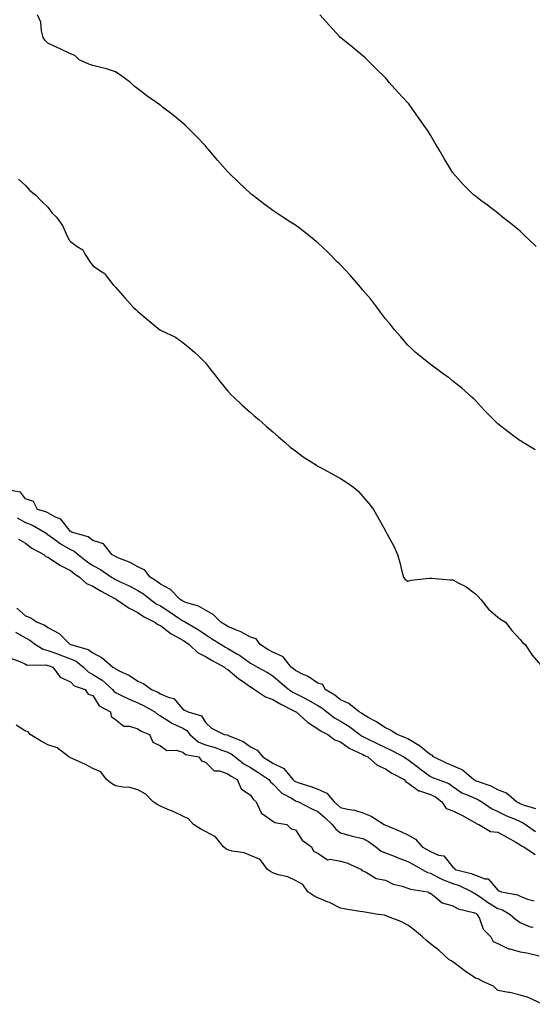
# Model space of a CAD drawing. Units: inches. Extents: x 870803 to 873443, y 7348058 to 7350698.
# Drawn here: x 872975 to 873203, y 7349822 to 7350260 of the extents above; entities that cross this region are included whole.
import ezdxf

# ---------------------------------------------------------------- set-up
doc = ezdxf.new("R2010")
doc.units = ezdxf.units.IN
doc.header["$MEASUREMENT"] = 0
doc.layers.add('Contour_87087348', color=7, linetype='Continuous', true_color=0x04aac8)

msp = doc.modelspace()

# ---------------------------------------------------------------- linework, layer by layer
at = {"layer": 'Contour_87087348'}
for points in [[(873204.58, 7350068.45, 3353), (873199.01, 7350071.92, 3353), (873198.42, 7350072.29, 3353), (873198.05, 7350072.54, 3353), (873195.78, 7350074.19, 3353), (873192.6, 7350076.47, 3353), (873188.05, 7350080.12, 3353), (873187.1, 7350080.97, 3353), (873186.12, 7350081.92, 3353), (873182.13, 7350086, 3353), (873178.05, 7350090.43, 3353), (873177.32, 7350091.2, 3353), (873176.54, 7350091.92, 3353), (873172, 7350095.88, 3353), (873168.05, 7350099.06, 3353), (873166.51, 7350100.38, 3353), (873164.35, 7350101.92, 3353), (873160.71, 7350104.58, 3353), (873158.05, 7350106.47, 3353), (873155.05, 7350108.92, 3353), (873151.31, 7350111.92, 3353), (873149.67, 7350113.54, 3353), (873148.05, 7350115.01, 3353), (873144.91, 7350118.78, 3353), (873142.18, 7350121.92, 3353), (873140.34, 7350124.21, 3353), (873138.05, 7350126.73, 3353), (873135.9, 7350129.78, 3353), (873134.3, 7350131.92, 3353), (873131.58, 7350135.45, 3353), (873128.05, 7350139.52, 3353), (873126.99, 7350140.86, 3353), (873126.08, 7350141.92, 3353), (873122.35, 7350146.22, 3353), (873118.05, 7350150.75, 3353), (873117.46, 7350151.33, 3353), (873116.82, 7350151.92, 3353), (873112.53, 7350156.39, 3353), (873108.05, 7350160.61, 3353), (873107.32, 7350161.19, 3353), (873106.34, 7350161.92, 3353), (873101.79, 7350165.66, 3353), (873098.05, 7350168.39, 3353), (873095.89, 7350169.76, 3353), (873092.49, 7350171.92, 3353), (873089.83, 7350173.7, 3353), (873088.05, 7350174.89, 3353), (873083.97, 7350177.84, 3353), (873078.82, 7350181.92, 3353), (873078.39, 7350182.26, 3353), (873078.05, 7350182.55, 3353), (873073.18, 7350187.05, 3353), (873068.19, 7350191.92, 3353), (873068.12, 7350191.99, 3353), (873068.05, 7350192.08, 3353), (873063.4, 7350197.27, 3353), (873059.51, 7350201.92, 3353), (873058.85, 7350202.72, 3353), (873058.05, 7350203.7, 3353), (873054.03, 7350207.9, 3353), (873050.03, 7350211.92, 3353), (873049.01, 7350212.88, 3353), (873048.05, 7350213.74, 3353), (873043.56, 7350217.43, 3353), (873039.03, 7350220.94, 3353), (873038.05, 7350221.71, 3353), (873037.93, 7350221.8, 3353), (873037.79, 7350221.92, 3353), (873032.06, 7350225.93, 3353), (873028.05, 7350229, 3353), (873026.43, 7350230.3, 3353), (873024.7, 7350231.92, 3353), (873020.87, 7350234.74, 3353), (873018.05, 7350236.55, 3353), (873014, 7350237.87, 3353), (873011.49, 7350238.48, 3353), (873008.05, 7350239.46, 3353), (873006.21, 7350240.08, 3353), (873001.95, 7350241.92, 3353), (873000.03, 7350243.9, 3353), (872998.05, 7350244.54, 3353), (872993.17, 7350247.04, 3353), (872992.78, 7350247.19, 3353), (872988.05, 7350249.28, 3353), (872986.74, 7350250.61, 3353), (872985.9, 7350251.92, 3353), (872985.14, 7350254.83, 3353), (872984.86, 7350258.73, 3353), (872983.44, 7350261.92, 3353)], [(873205.09, 7350158.96, 3352), (873201.97, 7350161.92, 3352), (873199.97, 7350163.84, 3352), (873198.05, 7350165.69, 3352), (873194.62, 7350168.49, 3352), (873190.16, 7350171.92, 3352), (873189.03, 7350172.9, 3352), (873188.05, 7350173.74, 3352), (873183.44, 7350177.32, 3352), (873180.55, 7350179.42, 3352), (873178.05, 7350181.26, 3352), (873177.25, 7350181.92, 3352), (873172.64, 7350186.51, 3352), (873168.05, 7350191.65, 3352), (873167.94, 7350191.81, 3352), (873167.86, 7350191.92, 3352), (873167.58, 7350192.39, 3352), (873164.12, 7350197.99, 3352), (873161.96, 7350201.92, 3352), (873160.46, 7350204.33, 3352), (873158.05, 7350208.46, 3352), (873156.74, 7350210.61, 3352), (873155.92, 7350211.92, 3352), (873152.6, 7350216.48, 3352), (873150.58, 7350219.39, 3352), (873148.81, 7350221.92, 3352), (873148.48, 7350222.35, 3352), (873148.05, 7350222.88, 3352), (873143.62, 7350227.49, 3352), (873139.73, 7350231.92, 3352), (873138.96, 7350232.83, 3352), (873138.05, 7350233.89, 3352), (873134.03, 7350237.9, 3352), (873129.94, 7350241.92, 3352), (873129.01, 7350242.88, 3352), (873128.05, 7350243.73, 3352), (873123.52, 7350247.39, 3352), (873118.19, 7350251.78, 3352), (873118.05, 7350251.9, 3352), (873118.02, 7350251.92, 3352), (873117.72, 7350252.25, 3352), (873113.28, 7350257.15, 3352), (873108.94, 7350261.92, 3352)], [(872974.94, 7350188.81, 3354), (872978.05, 7350186, 3354), (872979.98, 7350183.85, 3354), (872982.52, 7350181.92, 3354), (872985.22, 7350179.09, 3354), (872988.05, 7350176.36, 3354), (872989.89, 7350173.76, 3354), (872991.81, 7350171.92, 3354), (872994.44, 7350168.31, 3354), (872996.71, 7350163.26, 3354), (872997.41, 7350161.92, 3354), (872997.69, 7350161.56, 3354), (872998.05, 7350161.13, 3354), (873000.99, 7350158.99, 3354), (873003.57, 7350157.44, 3354), (873004.53, 7350155.44, 3354), (873006.79, 7350151.92, 3354), (873007.35, 7350151.22, 3354), (873008.05, 7350150.31, 3354), (873012.75, 7350147.22, 3354), (873013.15, 7350147.02, 3354), (873013.53, 7350146.44, 3354), (873017, 7350141.92, 3354), (873017.55, 7350141.42, 3354), (873018.05, 7350140.82, 3354), (873022.24, 7350136.11, 3354), (873025.92, 7350131.92, 3354), (873027.05, 7350130.92, 3354), (873028.05, 7350129.96, 3354), (873032.47, 7350126.34, 3354), (873037.82, 7350121.92, 3354), (873037.96, 7350121.83, 3354), (873038.05, 7350121.76, 3354), (873038.4, 7350121.57, 3354), (873044.76, 7350118.63, 3354), (873048.05, 7350116.23, 3354), (873050.43, 7350114.3, 3354), (873053.22, 7350111.92, 3354), (873055.76, 7350109.63, 3354), (873058.05, 7350107.23, 3354), (873060.36, 7350104.23, 3354), (873062.19, 7350101.92, 3354), (873064.73, 7350098.59, 3354), (873068.05, 7350094.54, 3354), (873069.31, 7350093.18, 3354), (873070.61, 7350091.92, 3354), (873074.45, 7350088.32, 3354), (873078.05, 7350085.13, 3354), (873079.77, 7350083.64, 3354), (873081.73, 7350081.92, 3354), (873085.11, 7350078.98, 3354), (873088.05, 7350076.48, 3354), (873090.48, 7350074.35, 3354), (873093.29, 7350071.92, 3354), (873095.77, 7350069.64, 3354), (873098.05, 7350068, 3354), (873101.49, 7350065.36, 3354), (873106.97, 7350061.92, 3354), (873107.63, 7350061.5, 3354), (873108.05, 7350061.26, 3354), (873109.52, 7350060.45, 3354), (873114.06, 7350057.93, 3354), (873118.05, 7350055.75, 3354), (873120.44, 7350054.31, 3354), (873123.89, 7350051.92, 3354), (873126.06, 7350049.93, 3354), (873128.05, 7350047.8, 3354), (873130.7, 7350044.57, 3354), (873132.71, 7350041.92, 3354), (873134.63, 7350038.5, 3354), (873138.05, 7350032.42, 3354), (873138.23, 7350032.1, 3354), (873138.34, 7350031.92, 3354), (873138.66, 7350031.31, 3354), (873141.82, 7350025.69, 3354), (873143.48, 7350021.92, 3354), (873144.53, 7350018.4, 3354), (873145.4, 7350014.57, 3354), (873146.11, 7350011.92, 3354), (873146.9, 7350010.77, 3354), (873148.05, 7350010.09, 3354), (873149.47, 7350010.49, 3354), (873157.51, 7350011.38, 3354), (873158.05, 7350011.5, 3354), (873158.49, 7350011.49, 3354), (873166.86, 7350010.73, 3354), (873168.05, 7350010.71, 3354), (873170.73, 7350009.24, 3354), (873173.88, 7350007.76, 3354), (873178.05, 7350004.51, 3354), (873179.35, 7350003.22, 3354), (873180.55, 7350001.92, 3354), (873183.83, 7349997.71, 3354), (873188.05, 7349994.12, 3354), (873189.29, 7349993.16, 3354), (873191.52, 7349991.92, 3354), (873194.27, 7349988.14, 3354), (873198.05, 7349984.19, 3354), (873198.99, 7349982.86, 3354), (873200.19, 7349981.92, 3354), (873203.26, 7349977.13, 3354), (873207.22, 7349972.76, 3354)], [(873204.95, 7349908.82, 3355), (873199.45, 7349910.52, 3355), (873198.05, 7349911.11, 3355), (873197.49, 7349911.35, 3355), (873196.4, 7349911.92, 3355), (873191.91, 7349915.78, 3355), (873188.05, 7349917.29, 3355), (873185.05, 7349918.92, 3355), (873179.02, 7349920.95, 3355), (873178.05, 7349921.35, 3355), (873177.67, 7349921.54, 3355), (873177.16, 7349921.92, 3355), (873172.26, 7349926.13, 3355), (873168.05, 7349927.99, 3355), (873165.24, 7349929.11, 3355), (873159.51, 7349931.92, 3355), (873158.83, 7349932.7, 3355), (873158.05, 7349932.93, 3355), (873153.08, 7349936.95, 3355), (873152.94, 7349937.03, 3355), (873148.05, 7349939.94, 3355), (873146.74, 7349940.61, 3355), (873143.35, 7349941.92, 3355), (873140.08, 7349943.95, 3355), (873138.05, 7349944.8, 3355), (873133.8, 7349947.67, 3355), (873130.47, 7349949.5, 3355), (873128.05, 7349950.91, 3355), (873127.46, 7349951.33, 3355), (873126.36, 7349951.92, 3355), (873121.84, 7349955.71, 3355), (873118.05, 7349957.37, 3355), (873115.52, 7349959.4, 3355), (873111.22, 7349961.92, 3355), (873110.23, 7349964.1, 3355), (873108.05, 7349964.75, 3355), (873103.8, 7349967.67, 3355), (873101.25, 7349968.72, 3355), (873098.05, 7349970.3, 3355), (873097.17, 7349971.04, 3355), (873096.18, 7349971.92, 3355), (873092.6, 7349976.47, 3355), (873088.05, 7349978.52, 3355), (873085.85, 7349979.72, 3355), (873082.32, 7349981.92, 3355), (873080.64, 7349984.51, 3355), (873078.05, 7349985.18, 3355), (873073.75, 7349987.62, 3355), (873071.57, 7349988.4, 3355), (873068.05, 7349989.93, 3355), (873066.83, 7349990.7, 3355), (873064.97, 7349991.92, 3355), (873061.47, 7349995.34, 3355), (873058.05, 7349997.27, 3355), (873055.04, 7349998.91, 3355), (873049.3, 7350000.67, 3355), (873048.05, 7350001.17, 3355), (873047.6, 7350001.47, 3355), (873046.88, 7350001.92, 3355), (873042.5, 7350006.37, 3355), (873038.05, 7350008.78, 3355), (873036.27, 7350010.14, 3355), (873033.46, 7350011.92, 3355), (873031.09, 7350014.96, 3355), (873028.05, 7350016.51, 3355), (873024.57, 7350018.44, 3355), (873019.61, 7350020.35, 3355), (873018.05, 7350021.05, 3355), (873017.52, 7350021.39, 3355), (873016.51, 7350021.92, 3355), (873012.81, 7350026.68, 3355), (873008.05, 7350028.23, 3355), (873005.97, 7350029.84, 3355), (872998.56, 7350031.92, 3355), (872998.37, 7350032.24, 3355), (872998.05, 7350032.23, 3355), (872993.78, 7350037.64, 3355), (872991.42, 7350038.55, 3355), (872988.05, 7350040.43, 3355), (872987.05, 7350040.92, 3355), (872983.4, 7350041.92, 3355), (872981.64, 7350045.51, 3355), (872978.05, 7350046.68, 3355), (872975.86, 7350049.73, 3355), (872969.05, 7350050.92, 3355)], [(872974.33, 7350038.2, 3356), (872978.05, 7350036.12, 3356), (872981.12, 7350035, 3356), (872986.52, 7350031.92, 3356), (872987.38, 7350031.26, 3356), (872988.05, 7350030.86, 3356), (872992.09, 7350027.88, 3356), (872993.18, 7350027.05, 3356), (872998.05, 7350024.19, 3356), (872999.63, 7350023.5, 3356), (873001.51, 7350021.92, 3356), (873005.18, 7350019.04, 3356), (873008.05, 7350017.06, 3356), (873011.36, 7350015.23, 3356), (873016.25, 7350011.92, 3356), (873017.35, 7350011.22, 3356), (873018.05, 7350010.83, 3356), (873020.14, 7350009.83, 3356), (873024.12, 7350007.99, 3356), (873028.05, 7350006.02, 3356), (873030.52, 7350004.39, 3356), (873033.7, 7350001.92, 3356), (873036.21, 7350000.08, 3356), (873038.05, 7349999.06, 3356), (873042.42, 7349996.29, 3356), (873046.28, 7349993.69, 3356), (873048.05, 7349992.51, 3356), (873048.47, 7349992.34, 3356), (873049.16, 7349991.92, 3356), (873054.8, 7349988.67, 3356), (873058.05, 7349986.36, 3356), (873060.74, 7349984.61, 3356), (873065.03, 7349981.92, 3356), (873066.94, 7349980.81, 3356), (873068.05, 7349980.2, 3356), (873072.32, 7349977.65, 3356), (873073.26, 7349977.13, 3356), (873078.05, 7349973.64, 3356), (873079.12, 7349972.99, 3356), (873081.18, 7349971.92, 3356), (873085.63, 7349969.5, 3356), (873088.05, 7349968.01, 3356), (873091.27, 7349965.14, 3356), (873095.19, 7349961.92, 3356), (873096.93, 7349960.8, 3356), (873098.05, 7349960.2, 3356), (873101.63, 7349958.34, 3356), (873103.52, 7349957.39, 3356), (873108.05, 7349954.87, 3356), (873109.86, 7349953.73, 3356), (873112.06, 7349951.92, 3356), (873115.38, 7349949.25, 3356), (873118.05, 7349947.78, 3356), (873121.76, 7349945.63, 3356), (873126.73, 7349941.92, 3356), (873127.47, 7349941.34, 3356), (873128.05, 7349941.04, 3356), (873129.79, 7349940.18, 3356), (873134.11, 7349937.98, 3356), (873138.05, 7349936.13, 3356), (873140.99, 7349934.86, 3356), (873146.31, 7349931.92, 3356), (873147.33, 7349931.2, 3356), (873148.05, 7349930.8, 3356), (873152.74, 7349927.23, 3356), (873153.09, 7349926.96, 3356), (873158.05, 7349923.27, 3356), (873158.98, 7349922.85, 3356), (873161.58, 7349921.92, 3356), (873166.27, 7349920.13, 3356), (873168.05, 7349918.85, 3356), (873172.11, 7349915.98, 3356), (873175.12, 7349914.85, 3356), (873178.05, 7349913.45, 3356), (873179.13, 7349913, 3356), (873180.91, 7349911.92, 3356), (873185.18, 7349909.04, 3356), (873188.05, 7349907.67, 3356), (873191.91, 7349905.78, 3356), (873195.76, 7349904.21, 3356), (873198.05, 7349903.2, 3356), (873198.96, 7349902.83, 3356), (873200.29, 7349901.92, 3356), (873204.83, 7349898.7, 3356)], [(872974.9, 7350028.78, 3357), (872978.05, 7350026.94, 3357), (872980.93, 7350024.81, 3357), (872986.2, 7350021.92, 3357), (872987.15, 7350021.02, 3357), (872988.05, 7350020.74, 3357), (872991.42, 7350018.55, 3357), (872993.35, 7350017.22, 3357), (872998.05, 7350014.83, 3357), (872999.69, 7350013.57, 3357), (873002.13, 7350011.92, 3357), (873005.17, 7350009.04, 3357), (873008.05, 7350007.89, 3357), (873011.74, 7350005.61, 3357), (873017.47, 7350002.51, 3357), (873018.05, 7350002.17, 3357), (873018.22, 7350002.09, 3357), (873018.56, 7350001.92, 3357), (873024.19, 7349998.07, 3357), (873028.05, 7349996.16, 3357), (873030.55, 7349994.42, 3357), (873035.54, 7349991.92, 3357), (873036.9, 7349990.76, 3357), (873038.05, 7349990.33, 3357), (873042.84, 7349986.71, 3357), (873043.69, 7349986.28, 3357), (873048.05, 7349983.81, 3357), (873049.23, 7349983.1, 3357), (873050.84, 7349981.92, 3357), (873054.49, 7349978.36, 3357), (873058.05, 7349976.59, 3357), (873061.02, 7349974.89, 3357), (873066.51, 7349971.92, 3357), (873067.23, 7349971.1, 3357), (873068.05, 7349970.81, 3357), (873072.86, 7349966.73, 3357), (873074.08, 7349965.88, 3357), (873078.05, 7349963.04, 3357), (873078.77, 7349962.64, 3357), (873079.91, 7349961.92, 3357), (873084.77, 7349958.64, 3357), (873088.05, 7349957.53, 3357), (873091.51, 7349955.38, 3357), (873097.69, 7349952.28, 3357), (873098.05, 7349952.09, 3357), (873098.16, 7349952.03, 3357), (873098.35, 7349951.92, 3357), (873103.49, 7349947.36, 3357), (873108.05, 7349944.45, 3357), (873109.48, 7349943.36, 3357), (873112.47, 7349941.92, 3357), (873115.64, 7349939.51, 3357), (873118.05, 7349938.71, 3357), (873121.97, 7349935.84, 3357), (873125.85, 7349934.12, 3357), (873128.05, 7349932.97, 3357), (873128.75, 7349932.62, 3357), (873130.29, 7349931.92, 3357), (873134.37, 7349928.24, 3357), (873138.05, 7349926.68, 3357), (873140.89, 7349924.77, 3357), (873146.43, 7349921.92, 3357), (873147.08, 7349920.95, 3357), (873148.05, 7349920.48, 3357), (873152.94, 7349916.81, 3357), (873153.17, 7349916.79, 3357), (873158.05, 7349915.21, 3357), (873160.27, 7349914.14, 3357), (873163.14, 7349911.92, 3357), (873165.09, 7349908.96, 3357), (873168.05, 7349907.9, 3357), (873172.12, 7349905.99, 3357), (873176.49, 7349903.48, 3357), (873178.05, 7349902.63, 3357), (873178.49, 7349902.36, 3357), (873179.56, 7349901.92, 3357), (873184.83, 7349898.7, 3357), (873188.05, 7349898.42, 3357), (873192.3, 7349896.17, 3357), (873196, 7349893.97, 3357), (873198.05, 7349892.79, 3357), (873198.57, 7349892.44, 3357), (873199.58, 7349891.92, 3357), (873204.65, 7349888.52, 3357)], [(872974.25, 7349998.12, 3357), (872978.05, 7349994.68, 3357), (872980.09, 7349993.96, 3357), (872983.32, 7349991.92, 3357), (872986.65, 7349990.52, 3357), (872988.05, 7349989.53, 3357), (872993.01, 7349986.88, 3357), (872997.99, 7349981.92, 3357), (872998.05, 7349981.9, 3357), (872998.09, 7349981.88, 3357), (873005.9, 7349979.77, 3357), (873008.05, 7349978.17, 3357), (873012.17, 7349976.04, 3357), (873016.86, 7349971.92, 3357), (873017.62, 7349971.49, 3357), (873018.05, 7349971.1, 3357), (873019.75, 7349970.22, 3357), (873024.24, 7349968.11, 3357), (873028.05, 7349965.64, 3357), (873030.64, 7349964.51, 3357), (873034.02, 7349961.92, 3357), (873036.85, 7349960.72, 3357), (873038.05, 7349960.05, 3357), (873041.5, 7349958.47, 3357), (873044.03, 7349957.9, 3357), (873048.05, 7349953.24, 3357), (873048.81, 7349952.68, 3357), (873050.32, 7349951.92, 3357), (873056.37, 7349950.24, 3357), (873058.05, 7349947.2, 3357), (873060.81, 7349944.68, 3357), (873066.39, 7349941.92, 3357), (873067.82, 7349941.69, 3357), (873068.05, 7349941.61, 3357), (873068.67, 7349941.3, 3357), (873074.86, 7349938.73, 3357), (873078.05, 7349936.4, 3357), (873081.07, 7349934.93, 3357), (873083.64, 7349931.92, 3357), (873086.39, 7349930.26, 3357), (873088.05, 7349929.18, 3357), (873092.91, 7349926.78, 3357), (873096.86, 7349921.92, 3357), (873097.45, 7349921.31, 3357), (873098.05, 7349920.94, 3357), (873099.53, 7349920.44, 3357), (873104.97, 7349918.84, 3357), (873108.05, 7349917.67, 3357), (873111.97, 7349915.84, 3357), (873115.3, 7349911.92, 3357), (873116.76, 7349910.63, 3357), (873118.05, 7349909.48, 3357), (873121.27, 7349908.7, 3357), (873124.4, 7349908.27, 3357), (873128.05, 7349907.1, 3357), (873131.74, 7349905.61, 3357), (873137.46, 7349901.92, 3357), (873137.87, 7349901.74, 3357), (873138.05, 7349901.62, 3357), (873138.59, 7349901.38, 3357), (873144.97, 7349898.83, 3357), (873148.05, 7349897.34, 3357), (873151.5, 7349895.37, 3357), (873154.39, 7349891.92, 3357), (873156.71, 7349890.58, 3357), (873158.05, 7349889.83, 3357), (873161.68, 7349888.29, 3357), (873164.08, 7349887.95, 3357), (873168.05, 7349882.94, 3357), (873168.66, 7349882.53, 3357), (873169.02, 7349881.92, 3357), (873176.19, 7349880.06, 3357), (873178.05, 7349879.29, 3357), (873182.23, 7349877.74, 3357), (873183.79, 7349877.66, 3357), (873188.05, 7349872.7, 3357), (873188.56, 7349872.43, 3357), (873189.61, 7349871.92, 3357), (873196.78, 7349870.65, 3357), (873198.05, 7349870.05, 3357), (873201.3, 7349868.67, 3357), (873204.14, 7349868, 3357)], [(872973.61, 7349987.48, 3356), (872978.05, 7349984.84, 3356), (872979.99, 7349983.86, 3356), (872982.57, 7349981.92, 3356), (872985.92, 7349979.79, 3356), (872988.05, 7349979.29, 3356), (872992.25, 7349977.72, 3356), (872993.4, 7349977.27, 3356), (872998.05, 7349975.62, 3356), (873000.64, 7349974.51, 3356), (873003.82, 7349971.92, 3356), (873005.88, 7349969.75, 3356), (873008.05, 7349968.64, 3356), (873012.17, 7349966.04, 3356), (873016.73, 7349961.92, 3356), (873017.28, 7349961.15, 3356), (873018.05, 7349960.63, 3356), (873020.51, 7349959.46, 3356), (873023.86, 7349957.74, 3356), (873028.05, 7349956.01, 3356), (873030.83, 7349954.7, 3356), (873035.5, 7349951.92, 3356), (873036.93, 7349950.8, 3356), (873038.05, 7349950.24, 3356), (873042.52, 7349947.45, 3356), (873043.15, 7349947.02, 3356), (873048.05, 7349944.67, 3356), (873049.84, 7349943.71, 3356), (873051.15, 7349941.92, 3356), (873054.77, 7349938.64, 3356), (873058.05, 7349937.3, 3356), (873062.32, 7349936.19, 3356), (873064.86, 7349935.11, 3356), (873068.05, 7349934.03, 3356), (873069.45, 7349933.33, 3356), (873071.26, 7349931.92, 3356), (873075.06, 7349928.93, 3356), (873078.05, 7349927.21, 3356), (873081.33, 7349925.2, 3356), (873086.28, 7349921.92, 3356), (873087.03, 7349920.9, 3356), (873088.05, 7349919.92, 3356), (873091.98, 7349915.86, 3356), (873096.59, 7349913.38, 3356), (873098.05, 7349912.46, 3356), (873098.46, 7349912.33, 3356), (873099.42, 7349911.92, 3356), (873105.13, 7349909, 3356), (873108.05, 7349907.61, 3356), (873111.07, 7349904.94, 3356), (873114.46, 7349901.92, 3356), (873115.98, 7349899.85, 3356), (873118.05, 7349898.24, 3356), (873122.92, 7349896.79, 3356), (873123.22, 7349896.75, 3356), (873128.05, 7349895.6, 3356), (873130.49, 7349894.36, 3356), (873133.84, 7349891.92, 3356), (873136.19, 7349890.06, 3356), (873138.05, 7349889.21, 3356), (873142.36, 7349887.61, 3356), (873143.37, 7349887.24, 3356), (873148.05, 7349885.48, 3356), (873150.32, 7349884.19, 3356), (873154.4, 7349881.92, 3356), (873156.73, 7349880.6, 3356), (873158.05, 7349880.22, 3356), (873161.44, 7349878.53, 3356), (873163.5, 7349877.37, 3356), (873168.05, 7349875.62, 3356), (873170.83, 7349874.7, 3356), (873176.65, 7349871.92, 3356), (873177.47, 7349871.34, 3356), (873178.05, 7349871.12, 3356), (873180.62, 7349869.35, 3356), (873183.46, 7349867.33, 3356), (873188.05, 7349864.55, 3356), (873190.06, 7349863.93, 3356), (873193.57, 7349861.92, 3356), (873195.86, 7349859.73, 3356), (873198.05, 7349858.31, 3356), (873202.48, 7349856.35, 3356), (873203.72, 7349856.25, 3356)], [(872971.86, 7349975.73, 3355), (872975.61, 7349974.36, 3355), (872978.05, 7349973.12, 3355), (872978.87, 7349972.75, 3355), (872987.1, 7349972.87, 3355), (872988.05, 7349972.65, 3355), (872988.58, 7349972.45, 3355), (872990.16, 7349971.92, 3355), (872993.49, 7349967.36, 3355), (872998.05, 7349965.32, 3355), (872999.69, 7349963.56, 3355), (873004.56, 7349961.92, 3355), (873005.99, 7349959.85, 3355), (873008.05, 7349959.28, 3355), (873010.82, 7349954.69, 3355), (873015.91, 7349951.92, 3355), (873016.1, 7349949.97, 3355), (873018.05, 7349948.55, 3355), (873021.71, 7349945.58, 3355), (873024.36, 7349945.61, 3355), (873028.05, 7349944.48, 3355), (873029.52, 7349943.39, 3355), (873033.23, 7349941.92, 3355), (873034.7, 7349938.57, 3355), (873038.05, 7349936.88, 3355), (873040.93, 7349934.8, 3355), (873045.04, 7349934.93, 3355), (873048.05, 7349934.08, 3355), (873049.21, 7349933.08, 3355), (873055.11, 7349931.92, 3355), (873056.32, 7349930.19, 3355), (873058.05, 7349929.67, 3355), (873061.89, 7349925.76, 3355), (873064.28, 7349925.69, 3355), (873068.05, 7349924.38, 3355), (873069.45, 7349923.32, 3355), (873072.16, 7349921.92, 3355), (873073.92, 7349917.79, 3355), (873078.05, 7349914.97, 3355), (873079.3, 7349913.17, 3355), (873080.62, 7349911.92, 3355), (873082.86, 7349907.11, 3355), (873082.89, 7349906.76, 3355), (873083.41, 7349906.56, 3355), (873088.05, 7349903.41, 3355), (873088.97, 7349902.83, 3355), (873094.22, 7349901.92, 3355), (873096.1, 7349899.97, 3355), (873098.05, 7349899.57, 3355), (873100.99, 7349894.85, 3355), (873105.27, 7349891.92, 3355), (873106.1, 7349889.97, 3355), (873108.05, 7349889.16, 3355), (873112.27, 7349886.14, 3355), (873113.5, 7349886.47, 3355), (873118.05, 7349885.58, 3355), (873120.9, 7349884.77, 3355), (873127.46, 7349881.92, 3355), (873127.6, 7349881.47, 3355), (873128.05, 7349881.25, 3355), (873129.18, 7349880.79, 3355), (873133.95, 7349877.82, 3355), (873138.05, 7349877.06, 3355), (873141.55, 7349875.42, 3355), (873145.49, 7349874.48, 3355), (873148.05, 7349873.61, 3355), (873149.22, 7349873.09, 3355), (873156.96, 7349871.92, 3355), (873157.45, 7349871.32, 3355), (873158.05, 7349871.31, 3355), (873160.41, 7349869.56, 3355), (873163.25, 7349867.12, 3355), (873168.05, 7349865.78, 3355), (873170.44, 7349864.31, 3355), (873177.18, 7349862.78, 3355), (873178.05, 7349862.46, 3355), (873178.37, 7349862.24, 3355), (873178.92, 7349861.92, 3355), (873179.83, 7349860.14, 3355), (873181.53, 7349855.4, 3355), (873184.9, 7349851.92, 3355), (873185.98, 7349849.85, 3355), (873188.05, 7349849.02, 3355), (873192.75, 7349846.62, 3355), (873193.39, 7349846.58, 3355), (873198.05, 7349845.29, 3355), (873200.93, 7349844.81, 3355), (873206.48, 7349843.5, 3355)], [(873207.88, 7349821.92, 3355), (873201.29, 7349825.16, 3355), (873198.05, 7349826.01, 3355), (873193.32, 7349827.19, 3355), (873192.73, 7349827.24, 3355), (873188.05, 7349828.12, 3355), (873186.07, 7349829.94, 3355), (873181.72, 7349831.92, 3355), (873179.34, 7349833.21, 3355), (873178.05, 7349833.61, 3355), (873173.14, 7349837.01, 3355), (873172.4, 7349837.57, 3355), (873168.05, 7349840.8, 3355), (873167.33, 7349841.2, 3355), (873166.23, 7349841.92, 3355), (873162.04, 7349845.91, 3355), (873158.05, 7349848.78, 3355), (873156.36, 7349850.23, 3355), (873154.51, 7349851.92, 3355), (873151.07, 7349854.94, 3355), (873148.05, 7349857.08, 3355), (873144.89, 7349858.76, 3355), (873138.96, 7349861.01, 3355), (873138.05, 7349861.41, 3355), (873137.64, 7349861.51, 3355), (873134.86, 7349861.92, 3355), (873128.99, 7349862.87, 3355), (873128.05, 7349863.03, 3355), (873126.75, 7349863.22, 3355), (873120.43, 7349864.3, 3355), (873118.05, 7349864.63, 3355), (873113.26, 7349867.13, 3355), (873112.62, 7349867.35, 3355), (873108.05, 7349869.23, 3355), (873106.27, 7349870.14, 3355), (873103.58, 7349871.92, 3355), (873101.36, 7349875.23, 3355), (873098.05, 7349876.97, 3355), (873094.76, 7349878.62, 3355), (873090.41, 7349879.56, 3355), (873088.05, 7349880.36, 3355), (873087.04, 7349880.91, 3355), (873085.59, 7349881.92, 3355), (873082.38, 7349886.25, 3355), (873078.05, 7349888.08, 3355), (873075.34, 7349889.21, 3355), (873069.9, 7349890.07, 3355), (873068.05, 7349890.6, 3355), (873067.18, 7349891.05, 3355), (873066.1, 7349891.92, 3355), (873062.56, 7349896.43, 3355), (873058.05, 7349898.79, 3355), (873056, 7349899.87, 3355), (873052.82, 7349901.92, 3355), (873050.58, 7349904.45, 3355), (873048.05, 7349905.59, 3355), (873043.73, 7349907.6, 3355), (873041.38, 7349908.59, 3355), (873038.05, 7349910.04, 3355), (873036.83, 7349910.7, 3355), (873034.87, 7349911.92, 3355), (873031.51, 7349915.38, 3355), (873028.05, 7349917.3, 3355), (873024.48, 7349918.35, 3355), (873021.51, 7349918.46, 3355), (873018.05, 7349919.14, 3355), (873016.29, 7349920.16, 3355), (873014.12, 7349921.92, 3355), (873011.49, 7349925.36, 3355), (873008.05, 7349926.77, 3355), (873004.74, 7349928.61, 3355), (872998.76, 7349931.21, 3355), (872998.05, 7349931.55, 3355), (872997.8, 7349931.67, 3355), (872997.38, 7349931.92, 3355), (872992.08, 7349935.95, 3355), (872988.05, 7349937.27, 3355), (872985.01, 7349938.87, 3355), (872980.08, 7349941.92, 3355), (872979.2, 7349943.07, 3355), (872978.05, 7349943.41, 3355), (872973.97, 7349946, 3355)]]:
    msp.add_polyline3d(points, dxfattribs=at)

doc.saveas('drawing.dxf')
